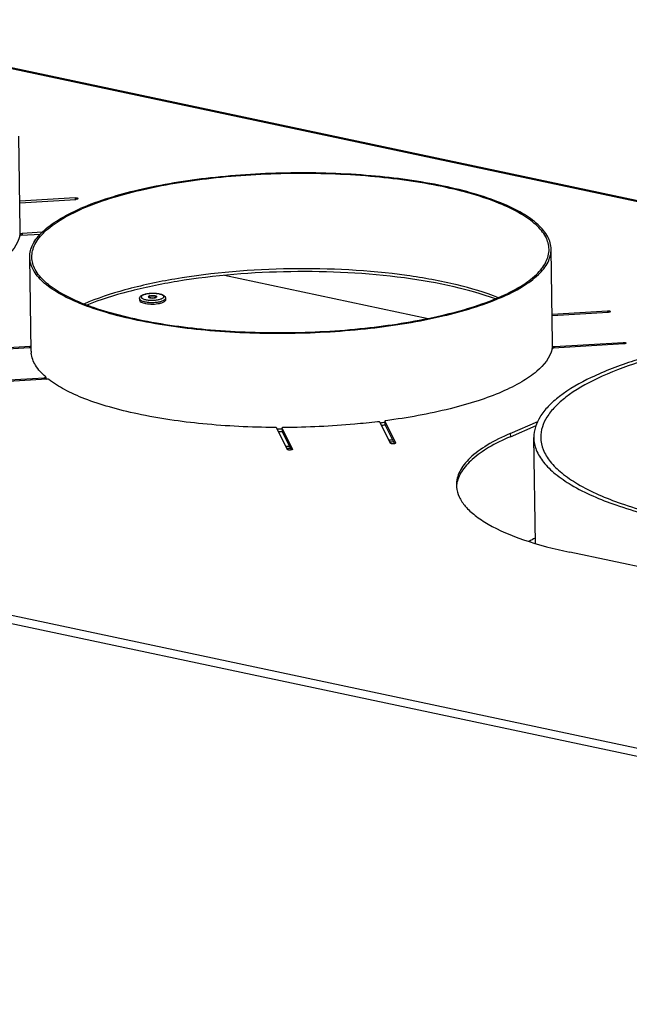
# Model space of a CAD drawing. Units: millimetres. Extents: x 0 to 7000, y 0 to 4950.
# Drawn here: x 5930 to 6105, y 1864 to 2147 of the extents above; entities that cross this region are included whole.
import ezdxf

# ---------------------------------------------------------------- set-up
doc = ezdxf.new("R2010")
doc.units = ezdxf.units.MM
doc.header["$LTSCALE"] = 385
for name, color, linetype in [('AANSLUITRING-150TEKEN', 7, 'CONTINUOUS'), ('DIN7337A-4_0X10_0-AL-STAALTEKEN', 7, 'CONTINUOUS'), ('PAN009TEKEN', 7, 'CONTINUOUS'), ('PAN037TEKEN', 7, 'CONTINUOUS'), ('PANCUB001TEKEN', 7, 'CONTINUOUS')]:
    doc.layers.add(name, color=color, linetype=linetype)

msp = doc.modelspace()

# ---------------------------------------------------------------- linework, layer by layer
at = {"layer": 'AANSLUITRING-150TEKEN', "color": 5, "linetype": 'Continuous'}
for p, q in [((5930.061, 2086.365), (5929.648, 2113.382)), ((6083.189, 2053.848), (6082.776, 2080.865)), ((5933.206, 2051.558), (5932.793, 2078.575)), ((6036.5, 2025.468), (6036.36, 2025.45)), ((6036.514, 2025.455), (6036.372, 2025.439))]:
    msp.add_line(p, q, dxfattribs=at)
for centre, radius, start, end in [((5922.8, 2085.886), 7.267, 351.45754, 356.33132), ((6075.928, 2053.369), 7.267, 351.45754, 356.33132), ((5950.966, 2059.352), 20.689, 228.9351, 230.00878), ((6008.166, 2234.962), 205.6, 277.11135, 277.48807), ((6004.842, 2271.898), 242.697, 269.78038, 270.11869), ((6004.823, 2273.182), 244.736, 269.87525, 270.12549), ((6008.159, 2235.973), 207.367, 277.15303, 277.42436), ((6007.265, 2276.816), 252.489, 276.55762, 276.78904), ((6007.374, 2275.394), 251.632, 276.65002, 276.84953), ((6004.2, 2314.454), 290.263, 270.43711, 270.64643), ((6004.209, 2313.933), 290.312, 270.49153, 270.70083)]:
    msp.add_arc(centre, radius, start, end, dxfattribs=at)
for points, knots in [([(6082.776, 2080.865), (6082.757, 2082.102), (6081.939, 2084.825), (6078.878, 2088.336), (6074.224, 2091.547), (6068.024, 2094.462), (6060.399, 2097.035), (6047.981, 2100.06), (6030.315, 2102.432), (6007.874, 2103.177), (5985.412, 2101.831), (5965.079, 2098.536), (5952.669, 2094.864), (5947.34, 2092.555)], [0, 0, 0, 0, 0.025844, 0.0567783, 0.0955971, 0.1431828, 0.1993597, 0.263349, 0.4097753, 0.5705013, 0.7315075, 0.8787384, 1, 1, 1, 1]), ([(6082.176, 2080.855), (6082.157, 2082.083), (6081.345, 2084.785), (6078.309, 2088.267), (6073.693, 2091.453), (6067.543, 2094.344), (6059.978, 2096.896), (6047.659, 2099.897), (6030.134, 2102.25), (6007.874, 2102.989), (5985.591, 2101.654), (5965.42, 2098.385), (5953.11, 2094.743), (5947.823, 2092.453)], [0, 0, 0, 0, 0.025844, 0.0567783, 0.0955971, 0.1431828, 0.1993597, 0.263349, 0.4097753, 0.5705013, 0.7315075, 0.8787384, 1, 1, 1, 1]), ([(5932.794, 2078.575), (5932.774, 2079.838), (5933.545, 2082.649), (5936.617, 2086.313), (5941.341, 2089.717), (5945.18, 2091.62), (5947.34, 2092.555)], [0, 0, 0, 0, 0.1791261, 0.3947079, 0.6663703, 1, 1, 1, 1]), ([(5933.393, 2078.584), (5933.374, 2079.837), (5934.139, 2082.625), (5937.186, 2086.26), (5941.873, 2089.637), (5945.681, 2091.525), (5947.823, 2092.453)], [0, 0, 0, 0, 0.1791261, 0.3947079, 0.6663703, 1, 1, 1, 1]), ([(6067.746, 2066.987), (6069.888, 2067.915), (6073.697, 2069.802), (6078.383, 2073.179), (6081.431, 2076.814), (6082.195, 2079.602), (6082.176, 2080.855)], [0, 0, 0, 0, 0.3336297, 0.6052921, 0.8208739, 1, 1, 1, 1]), ([(6068.23, 2066.884), (6070.389, 2067.819), (6074.228, 2069.722), (6078.953, 2073.126), (6082.025, 2076.79), (6082.795, 2079.601), (6082.776, 2080.865)], [0, 0, 0, 0, 0.3336297, 0.6052921, 0.8208739, 1, 1, 1, 1]), ([(6068.23, 2066.884), (6062.9, 2064.575), (6050.491, 2060.903), (6030.158, 2057.608), (6007.695, 2056.262), (5985.255, 2057.007), (5967.588, 2059.379), (5955.17, 2062.404), (5947.545, 2064.977), (5941.345, 2067.892), (5936.692, 2071.103), (5933.631, 2074.614), (5932.812, 2077.337), (5932.794, 2078.575)], [0, 0, 0, 0, 0.1212616, 0.2684925, 0.4294987, 0.5902247, 0.736651, 0.8006403, 0.8568172, 0.9044029, 0.9432217, 0.974156, 1, 1, 1, 1]), ([(6067.746, 2066.987), (6062.459, 2064.696), (6050.149, 2061.054), (6029.979, 2057.785), (6007.696, 2056.45), (5985.435, 2057.189), (5967.91, 2059.542), (5955.591, 2062.543), (5948.027, 2065.095), (5941.877, 2067.986), (5937.26, 2071.172), (5934.224, 2074.655), (5933.412, 2077.356), (5933.393, 2078.584)], [0, 0, 0, 0, 0.1212616, 0.2684925, 0.4294987, 0.5902247, 0.736651, 0.8006403, 0.8568172, 0.9044029, 0.9432217, 0.974156, 1, 1, 1, 1]), ([(6067.618, 2066.932), (6063.753, 2068.458), (6055.029, 2071.027), (6035.119, 2074.603), (6007.846, 2075.954), (5980.627, 2073.772), (5960.834, 2069.59), (5952.191, 2066.756), (5948.374, 2065.112)], [0, 0, 0, 0, 0.1028098, 0.2241648, 0.499985, 0.7758115, 0.8971739, 1, 1, 1, 1]), ([(6066.751, 2066.58), (6062.876, 2068.014), (6054.21, 2070.437), (6034.593, 2073.812), (6007.855, 2075.089), (5981.169, 2072.996), (5961.664, 2069.024), (5953.076, 2066.338), (5949.247, 2064.786)], [0, 0, 0, 0, 0.1038806, 0.2255019, 0.4999985, 0.7744948, 0.8961163, 1, 1, 1, 1])]:
    msp.add_open_spline(points, degree=3, knots=knots, dxfattribs=at)
at = {"layer": 'DIN7337A-4_0X10_0-AL-STAALTEKEN', "color": 5, "linetype": 'Continuous'}
for p, q in [((5964.363, 2066.666), (5964.37, 2066.191)), ((5967.105, 2067.184), (5967.108, 2066.994)), ((5969.105, 2067.214), (5969.108, 2067.024)), ((5971.862, 2066.781), (5971.869, 2066.305))]:
    msp.add_line(p, q, dxfattribs=at)
for centre, radius, start, end in [((5966.739, 2064.397), 3.64, 110.58717, 113.3797), ((5967.481, 2066.42), 0.863, 115.7255, 116.46481), ((5967.479, 2067.81), 0.909, 245.35231, 247.5049), ((5967.204, 2066.995), 0.0956, 180.89689, 189.55995), ((5967.787, 2065.799), 1.733, 106.07534, 107.42956), ((5967.944, 2077.739), 12.171, 270.09011, 270.53396), ((5968.393, 2068.706), 1.844, 285.74185, 286.08561), ((5968.424, 2068.6), 1.733, 286.07534, 287.42956), ((5968.701, 2067.853), 0.936, 293.37153, 296.41462), ((5968.752, 2066.437), 0.866, 65.32899, 66.11479), ((5969.013, 2067.023), 0.0953, 352.6843, 0.86133), ((5968.356, 2074.269), 8.675, 280.06747, 280.40242)]:
    msp.add_arc(centre, radius, start, end, dxfattribs=at)
for points, knots in [([(5965.459, 2067.805), (5965.729, 2067.907), (5966.332, 2068.066), (5967.298, 2068.2), (5968.331, 2068.242), (5969.345, 2068.187), (5970.261, 2068.04), (5971.026, 2067.803), (5971.549, 2067.486), (5971.808, 2067.117), (5971.86, 2066.894), (5971.862, 2066.781)], [0, 0, 0, 0, 0.1232196, 0.2649933, 0.4158521, 0.5639058, 0.6979295, 0.8107372, 0.9052745, 0.951778, 1, 1, 1, 1]), ([(5965.486, 2067.755), (5965.784, 2067.885), (5966.492, 2068.072), (5967.633, 2068.207), (5968.846, 2068.209), (5969.946, 2068.076), (5970.722, 2067.861), (5971.146, 2067.611), (5971.329, 2067.421), (5971.375, 2067.19), (5971.258, 2066.974), (5971.032, 2066.791), (5970.837, 2066.692), (5970.724, 2066.643)], [0, 0, 0, 0, 0.1366811, 0.3049872, 0.4824756, 0.6447953, 0.7708215, 0.8163688, 0.8507444, 0.8785482, 0.9087299, 0.9484037, 1, 1, 1, 1]), ([(5964.363, 2066.666), (5964.361, 2066.792), (5964.418, 2067.042), (5964.643, 2067.343), (5964.945, 2067.571), (5965.173, 2067.686), (5965.294, 2067.739)], [0, 0, 0, 0, 0.2508314, 0.4920425, 0.7355151, 1, 1, 1, 1]), ([(5964.363, 2066.666), (5964.365, 2066.497), (5964.598, 2066.236), (5964.992, 2066.03), (5965.44, 2065.866), (5965.979, 2065.736), (5966.828, 2065.602), (5967.501, 2065.567), (5967.963, 2065.568)], [0, 0, 0, 0, 0.1288423, 0.2257485, 0.3462911, 0.4883081, 0.6479798, 1, 1, 1, 1]), ([(5964.37, 2066.191), (5964.374, 2065.948), (5964.817, 2065.614), (5965.44, 2065.39), (5965.888, 2065.285), (5966.135, 2065.241)], [0, 0, 0, 0, 0.3494117, 0.6391639, 1, 1, 1, 1]), ([(5965.319, 2067.676), (5965.225, 2067.626), (5965.065, 2067.526), (5964.888, 2067.339), (5964.834, 2067.118), (5964.935, 2066.907), (5965.144, 2066.733), (5965.449, 2066.576), (5965.846, 2066.44), (5966.516, 2066.286), (5967.469, 2066.186), (5968.65, 2066.197), (5969.754, 2066.335), (5970.436, 2066.518), (5970.724, 2066.643)], [0, 0, 0, 0, 0.0458689, 0.0808037, 0.1087944, 0.1380347, 0.17578, 0.2248809, 0.2854789, 0.3563828, 0.5207315, 0.6977153, 0.8644343, 1, 1, 1, 1]), ([(5966.135, 2065.241), (5966.795, 2065.123), (5968.141, 2065.043), (5969.484, 2065.165), (5970.14, 2065.303)], [0, 0, 0, 0, 0.5001119, 1, 1, 1, 1]), ([(5967.138, 2067.405), (5967.103, 2067.39), (5967.009, 2067.344), (5966.904, 2067.253), (5966.905, 2067.181)], [0, 0, 0, 0, 0.3421433, 1, 1, 1, 1]), ([(5966.905, 2067.181), (5966.905, 2067.171), (5966.912, 2067.125), (5966.944, 2067.086), (5966.971, 2067.063)], [0, 0, 0, 0, 0.2217196, 1, 1, 1, 1]), ([(5966.968, 2067.108), (5966.964, 2067.105), (5966.958, 2067.098), (5966.951, 2067.091), (5966.948, 2067.087)], [0, 0, 0, 0, 0.510801, 1, 1, 1, 1]), ([(5967.096, 2067.193), (5967.083, 2067.187), (5967.038, 2067.163), (5966.995, 2067.134), (5966.968, 2067.108)], [0, 0, 0, 0, 0.2815885, 1, 1, 1, 1]), ([(5967.105, 2067.184), (5967.107, 2067.097), (5967.297, 2066.995), (5967.53, 2066.934), (5967.909, 2066.881), (5968.377, 2066.892), (5968.754, 2066.96), (5968.911, 2067.028)], [0, 0, 0, 0, 0.1376409, 0.2586301, 0.4062014, 0.7300708, 1, 1, 1, 1]), ([(5967.194, 2067.313), (5967.184, 2067.306), (5967.151, 2067.282), (5967.123, 2067.249), (5967.112, 2067.222)], [0, 0, 0, 0, 0.2941614, 1, 1, 1, 1]), ([(5967.131, 2066.97), (5967.247, 2066.922), (5967.527, 2066.857), (5968.118, 2066.81), (5968.594, 2066.847), (5968.893, 2066.931)], [0, 0, 0, 0, 0.2125815, 0.4772094, 1, 1, 1, 1]), ([(5967.299, 2067.37), (5967.456, 2067.438), (5967.834, 2067.507), (5968.301, 2067.517), (5968.681, 2067.464), (5968.913, 2067.403), (5969.104, 2067.302), (5969.105, 2067.214)], [0, 0, 0, 0, 0.2699292, 0.5937986, 0.7413699, 0.8623591, 1, 1, 1, 1]), ([(5967.307, 2067.464), (5967.506, 2067.521), (5967.938, 2067.579), (5968.467, 2067.571), (5968.87, 2067.5), (5969.114, 2067.427), (5969.304, 2067.31), (5969.305, 2067.217)], [0, 0, 0, 0, 0.2951221, 0.6147338, 0.7547004, 0.868177, 1, 1, 1, 1]), ([(5968.058, 2065.568), (5968.215, 2065.569), (5968.822, 2065.587), (5969.429, 2065.649), (5969.872, 2065.728)], [0, 0, 0, 0, 0.2583928, 1, 1, 1, 1]), ([(5969.105, 2067.214), (5969.105, 2067.203), (5969.096, 2067.149), (5969.051, 2067.109), (5969.016, 2067.085)], [0, 0, 0, 0, 0.2079603, 1, 1, 1, 1]), ([(5969.245, 2067.1), (5969.237, 2067.092), (5969.198, 2067.059), (5969.153, 2067.033), (5969.117, 2067.015)], [0, 0, 0, 0, 0.2193401, 1, 1, 1, 1]), ([(5969.305, 2067.217), (5969.305, 2067.207), (5969.3, 2067.162), (5969.27, 2067.124), (5969.245, 2067.1)], [0, 0, 0, 0, 0.2226794, 1, 1, 1, 1]), ([(5969.922, 2065.737), (5970.038, 2065.758), (5970.449, 2065.843), (5970.856, 2065.961), (5971.135, 2066.082)], [0, 0, 0, 0, 0.2789451, 1, 1, 1, 1]), ([(5970.14, 2065.303), (5970.234, 2065.323), (5970.574, 2065.401), (5970.91, 2065.506), (5971.142, 2065.606)], [0, 0, 0, 0, 0.2762049, 1, 1, 1, 1]), ([(5971.862, 2066.781), (5971.864, 2066.645), (5971.718, 2066.423), (5971.435, 2066.225), (5971.243, 2066.129), (5971.135, 2066.082)], [0, 0, 0, 0, 0.3895603, 0.6635291, 1, 1, 1, 1]), ([(5971.869, 2066.305), (5971.871, 2066.169), (5971.725, 2065.948), (5971.442, 2065.75), (5971.25, 2065.653), (5971.142, 2065.606)], [0, 0, 0, 0, 0.3895603, 0.6635291, 1, 1, 1, 1])]:
    msp.add_open_spline(points, degree=3, knots=knots, dxfattribs=at)
for points in [[(5965.486, 2067.755), (5965.429, 2067.731), (5965.373, 2067.704), (5965.319, 2067.676)], [(5966.971, 2067.063), (5966.982, 2067.053), (5966.994, 2067.044), (5967.006, 2067.035)], [(5967.006, 2067.035), (5967.036, 2067.015), (5967.067, 2066.998), (5967.1, 2066.984)], [(5967.112, 2067.222), (5967.108, 2067.21), (5967.105, 2067.197), (5967.105, 2067.184)], [(5967.138, 2067.405), (5967.18, 2067.423), (5967.224, 2067.438), (5967.268, 2067.452)], [(5967.299, 2067.37), (5967.262, 2067.354), (5967.227, 2067.336), (5967.194, 2067.313)], [(5969.016, 2067.085), (5968.984, 2067.062), (5968.948, 2067.044), (5968.911, 2067.028)], [(5968.943, 2066.946), (5968.987, 2066.96), (5969.03, 2066.975), (5969.072, 2066.994)], [(5969.114, 2067.224), (5969.146, 2067.21), (5969.177, 2067.193), (5969.207, 2067.173)], [(5969.207, 2067.173), (5969.219, 2067.164), (5969.231, 2067.155), (5969.242, 2067.146)], [(5969.242, 2067.146), (5969.25, 2067.138), (5969.259, 2067.13), (5969.266, 2067.122)]]:
    msp.add_open_spline(points, degree=3, dxfattribs=at)
at = {"layer": 'PAN009TEKEN', "color": 5, "linetype": 'Continuous'}
msp.add_line((6047.36, 2060.883), (5988.776, 2073.324), dxfattribs=at)
msp.add_arc((6109.243, 1941.465), 64.311, 118.87108, 120.68173, dxfattribs=at)
at = {"layer": 'PAN037TEKEN', "color": 5, "linetype": 'Continuous'}
for p, q in [((5861.731, 2146.848), (6688.459, 1971.291)), ((6688.904, 1971.345), (5862.175, 2146.902)), ((5945.839, 2095.664), (5929.934, 2094.693)), ((5929.941, 2094.227), (5946.066, 2095.21)), ((5945.839, 2095.664), (5945.846, 2095.197)), ((5930.025, 2085.536), (5930.025, 2085.531)), ((5930.025, 2085.531), (5930.035, 2084.852)), ((5930.045, 2085.985), (5930.044, 2085.972)), ((5930.056, 2085.985), (5930.056, 2085.972)), ((5930.327, 2084.903), (5935.935, 2085.245)), ((5936.409, 2085.742), (5930.601, 2085.387)), ((5930.601, 2085.387), (5930.608, 2084.921)), ((6083.061, 2062.176), (6098.966, 2063.147)), ((6099.193, 2062.693), (6083.068, 2061.71)), ((6098.966, 2063.147), (6098.973, 2062.68)), ((6103.735, 2053.624), (6083.455, 2052.386)), ((6083.728, 2052.87), (6103.508, 2054.077)), ((6103.508, 2054.077), (6103.515, 2053.61)), ((5912.659, 2051.782), (5932.94, 2053.019)), ((5932.666, 2052.535), (5912.886, 2051.328)), ((5932.94, 2053.019), (5932.948, 2052.526)), ((5933.239, 2050.976), (5933.236, 2050.999)), ((5933.239, 2050.976), (5933.237, 2050.999)), ((6083.153, 2053.019), (6083.153, 2053.014)), ((6083.153, 2053.014), (6083.163, 2052.335)), ((6083.172, 2053.468), (6083.172, 2053.455)), ((6083.184, 2053.468), (6083.184, 2053.455)), ((6083.728, 2052.87), (6083.736, 2052.404)), ((5917.201, 2042.712), (5936.981, 2043.919)), ((5937.709, 2043.496), (5917.428, 2042.259)), ((5936.981, 2043.919), (5936.988, 2043.452)), ((5937.405, 2044.078), (5937.414, 2043.478)), ((5618.063, 2041.281), (6444.792, 1865.723)), ((5616.922, 2039.204), (6443.65, 1863.646)), ((6036.551, 2025.068), (6033.521, 2031.118)), ((6034.921, 2031.384), (6034.935, 2030.433)), ((6034.921, 2031.384), (6034.927, 2031.362)), ((6034.927, 2031.362), (6034.941, 2030.433)), ((6034.927, 2031.362), (6038.033, 2025.158)), ((6071.036, 2027.896), (6078.937, 2031.319)), ((6006.9, 2023.259), (6003.793, 2029.463)), ((6005.347, 2029.423), (6005.361, 2028.471)), ((6005.347, 2029.423), (6005.352, 2029.4)), ((6005.352, 2029.4), (6005.367, 2028.449)), ((6005.352, 2029.4), (6008.382, 2023.35)), ((6005.367, 2028.449), (6005.361, 2028.471)), ((6005.367, 2028.449), (6008.038, 2023.116)), ((6034.941, 2030.411), (6037.689, 2024.924)), ((6071.051, 2026.945), (6078.441, 2030.147)), ((6071.036, 2027.896), (6071.051, 2026.945)), ((6008.382, 2023.35), (6008.391, 2023.316)), ((6038.033, 2025.158), (6038.042, 2025.125)), ((6136.521, 1983.424), (6088.165, 1993.693))]:
    msp.add_line(p, q, dxfattribs=at)
for centre, radius, start, end in [((5922.876, 2086.259), 7.186, 354.22901, 357.70992), ((5922.938, 2086.256), 7.124, 357.82103, 0.87336), ((6076.065, 2053.739), 7.124, 357.82103, 0.87336), ((5940.34, 2051.667), 7.135, 180.87833, 185.37006), ((6076.003, 2053.742), 7.186, 354.22901, 357.70992), ((6063.124, 2013.1), 7.604, 180.87723, 184.95975), ((6063.209, 2012.144), 7.675, 173.75944, 177.77266), ((6063.327, 2012.132), 7.794, 171.81471, 173.76228)]:
    msp.add_arc(centre, radius, start, end, dxfattribs=at)
for points, knots in [([(5945.839, 2095.664), (5946.039, 2095.676), (5946.292, 2095.668), (5946.7, 2095.553), (5946.702, 2095.448)], [0, 0, 0, 0, 0.6577245, 1, 1, 1, 1]), ([(5946.702, 2095.448), (5946.703, 2095.37), (5946.421, 2095.24), (5946.22, 2095.22), (5946.066, 2095.21)], [0, 0, 0, 0, 0.3373924, 1, 1, 1, 1]), ([(5930.035, 2084.852), (5930.018, 2084.845), (5929.968, 2084.826), (5929.911, 2084.791), (5929.904, 2084.755)], [0, 0, 0, 0, 0.3403887, 1, 1, 1, 1]), ([(5930.025, 2085.531), (5930.026, 2085.461), (5930.298, 2085.384), (5930.467, 2085.379), (5930.601, 2085.387)], [0, 0, 0, 0, 0.3422906, 1, 1, 1, 1]), ([(5930.327, 2084.903), (5930.25, 2084.899), (5930.151, 2084.886), (5930.056, 2084.859), (5930.035, 2084.852)], [0, 0, 0, 0, 0.7820443, 1, 1, 1, 1]), ([(5929.904, 2084.755), (5929.368, 2082.211), (5926.306, 2078.546), (5920.971, 2074.957), (5915.245, 2072.137), (5908.357, 2069.597), (5897.274, 2066.469), (5888.341, 2064.878), (5882.113, 2064.05)], [0, 0, 0, 0, 0.1445121, 0.2428951, 0.3606103, 0.4971111, 0.6508083, 1, 1, 1, 1]), ([(6098.966, 2063.147), (6099.167, 2063.159), (6099.42, 2063.151), (6099.828, 2063.036), (6099.83, 2062.931)], [0, 0, 0, 0, 0.6577245, 1, 1, 1, 1]), ([(6099.83, 2062.931), (6099.831, 2062.853), (6099.549, 2062.723), (6099.348, 2062.703), (6099.193, 2062.693)], [0, 0, 0, 0, 0.3373924, 1, 1, 1, 1]), ([(6103.508, 2054.077), (6103.709, 2054.089), (6103.962, 2054.082), (6104.37, 2053.966), (6104.372, 2053.862)], [0, 0, 0, 0, 0.6577245, 1, 1, 1, 1]), ([(6104.372, 2053.862), (6104.373, 2053.783), (6104.091, 2053.654), (6103.89, 2053.633), (6103.735, 2053.624)], [0, 0, 0, 0, 0.3373924, 1, 1, 1, 1]), ([(5933.194, 2052.456), (5933.166, 2052.474), (5932.996, 2052.538), (5932.812, 2052.544), (5932.666, 2052.535)], [0, 0, 0, 0, 0.1831027, 1, 1, 1, 1]), ([(5937.377, 2044.127), (5936.256, 2045.103), (5934.364, 2047.113), (5933.358, 2049.752), (5933.239, 2050.976)], [0, 0, 0, 0, 0.5471808, 1, 1, 1, 1]), ([(6083.031, 2052.238), (6082.496, 2049.694), (6079.434, 2046.029), (6074.099, 2042.44), (6068.373, 2039.62), (6061.484, 2037.08), (6050.402, 2033.952), (6041.469, 2032.361), (6035.241, 2031.533)], [0, 0, 0, 0, 0.1445121, 0.2428951, 0.3606103, 0.4971111, 0.6508083, 1, 1, 1, 1]), ([(6083.163, 2052.335), (6083.145, 2052.328), (6083.096, 2052.309), (6083.039, 2052.274), (6083.031, 2052.238)], [0, 0, 0, 0, 0.3403887, 1, 1, 1, 1]), ([(6083.153, 2053.014), (6083.154, 2052.944), (6083.426, 2052.867), (6083.595, 2052.862), (6083.728, 2052.87)], [0, 0, 0, 0, 0.3422906, 1, 1, 1, 1]), ([(6083.455, 2052.386), (6083.377, 2052.382), (6083.278, 2052.369), (6083.183, 2052.342), (6083.163, 2052.335)], [0, 0, 0, 0, 0.7820443, 1, 1, 1, 1]), ([(5936.981, 2043.919), (5937.084, 2043.925), (5937.218, 2043.939), (5937.406, 2044.025), (5937.405, 2044.078)], [0, 0, 0, 0, 0.6626133, 1, 1, 1, 1]), ([(5937.405, 2044.078), (5937.405, 2044.086), (5937.399, 2044.106), (5937.385, 2044.12), (5937.377, 2044.127)], [0, 0, 0, 0, 0.45145, 1, 1, 1, 1]), ([(5938.251, 2043.407), (5938.191, 2043.454), (5938, 2043.494), (5937.818, 2043.503), (5937.709, 2043.496)], [0, 0, 0, 0, 0.411484, 1, 1, 1, 1]), ([(6003.331, 2029.587), (5996.393, 2029.63), (5983.137, 2030.274), (5967.223, 2032.555), (5955.964, 2035.301), (5948.914, 2037.614), (5943.035, 2040.217), (5939.665, 2042.3), (5938.251, 2043.407)], [0, 0, 0, 0, 0.3089695, 0.5901331, 0.7142092, 0.8246252, 0.9200597, 1, 1, 1, 1]), ([(6032.862, 2031.231), (6030.673, 2030.966), (6021.702, 2030.024), (6012.676, 2029.613), (6005.862, 2029.584)], [0, 0, 0, 0, 0.244499, 1, 1, 1, 1]), ([(6033.521, 2031.118), (6033.482, 2031.195), (6033.21, 2031.239), (6033.002, 2031.248), (6032.862, 2031.231)], [0, 0, 0, 0, 0.3799329, 1, 1, 1, 1]), ([(6035.241, 2031.533), (6035.161, 2031.523), (6035.053, 2031.506), (6034.92, 2031.426), (6034.921, 2031.384)], [0, 0, 0, 0, 0.6593327, 1, 1, 1, 1]), ([(6003.793, 2029.463), (6003.766, 2029.516), (6003.585, 2029.57), (6003.434, 2029.586), (6003.331, 2029.587)], [0, 0, 0, 0, 0.3685678, 1, 1, 1, 1]), ([(6005.862, 2029.584), (6005.74, 2029.584), (6005.584, 2029.572), (6005.346, 2029.485), (6005.347, 2029.423)], [0, 0, 0, 0, 0.6606959, 1, 1, 1, 1]), ([(6071.036, 2027.896), (6068.733, 2026.899), (6064.638, 2024.869), (6059.598, 2021.238), (6056.322, 2017.33), (6055.5, 2014.331), (6055.52, 2012.984)], [0, 0, 0, 0, 0.3336266, 0.605292, 0.8208738, 1, 1, 1, 1]), ([(6071.051, 2026.945), (6068.909, 2026.017), (6065.066, 2024.128), (6060.242, 2020.793), (6056.938, 2017.247), (6055.796, 2014.52), (6055.612, 2013.242)], [0, 0, 0, 0, 0.327487, 0.5991135, 0.8187659, 1, 1, 1, 1]), ([(6008.04, 2023.114), (6007.808, 2023.066), (6007.46, 2023.058), (6007.083, 2023.132), (6006.926, 2023.207), (6006.9, 2023.259)], [0, 0, 0, 0, 0.6021656, 0.8512373, 1, 1, 1, 1]), ([(6008.308, 2023.208), (6008.291, 2023.198), (6008.206, 2023.155), (6008.114, 2023.13), (6008.04, 2023.114)], [0, 0, 0, 0, 0.2052406, 1, 1, 1, 1]), ([(6008.391, 2023.316), (6008.391, 2023.284), (6008.358, 2023.241), (6008.32, 2023.216), (6008.308, 2023.208)], [0, 0, 0, 0, 0.6794752, 1, 1, 1, 1]), ([(6037.691, 2024.923), (6037.459, 2024.875), (6037.111, 2024.867), (6036.734, 2024.94), (6036.577, 2025.016), (6036.551, 2025.068)], [0, 0, 0, 0, 0.6021656, 0.8512373, 1, 1, 1, 1]), ([(6037.959, 2025.017), (6037.942, 2025.006), (6037.857, 2024.963), (6037.765, 2024.938), (6037.691, 2024.923)], [0, 0, 0, 0, 0.2052406, 1, 1, 1, 1]), ([(6038.042, 2025.125), (6038.042, 2025.093), (6038.009, 2025.05), (6037.971, 2025.024), (6037.959, 2025.017)], [0, 0, 0, 0, 0.6794752, 1, 1, 1, 1]), ([(6055.548, 2012.443), (6055.631, 2011.485), (6056.212, 2009.469), (6058.118, 2006.699), (6060.991, 2004.075), (6066.456, 2000.526), (6075.598, 1996.753), (6083.661, 1994.649), (6088.165, 1993.693)], [0, 0, 0, 0, 0.0731371, 0.1557094, 0.2528694, 0.3672342, 0.6497804, 1, 1, 1, 1])]:
    msp.add_open_spline(points, degree=3, knots=knots, dxfattribs=at)
msp.add_open_spline([(5932.94, 2053.019), (5933.022, 2053.024), (5933.105, 2053.035), (5933.185, 2053.057)], degree=3, dxfattribs=at)
at = {"layer": 'PANCUB001TEKEN', "color": 5, "linetype": 'Continuous'}
msp.add_line((6078.246, 1996.23), (6077.781, 2026.659), dxfattribs=at)
for points, knots in [([(6276.758, 2029.698), (6276.726, 2031.789), (6275.435, 2035.128), (6272.28, 2038.739), (6267.428, 2042.706), (6259.04, 2047.087), (6246.609, 2051.377), (6231.576, 2054.832), (6214.497, 2057.317), (6196.004, 2058.728), (6176.799, 2059.007), (6157.611, 2058.142), (6139.169, 2056.167), (6122.175, 2053.161), (6107.253, 2049.249), (6094.96, 2044.582), (6086.71, 2039.947), (6081.98, 2035.834), (6078.938, 2032.127), (6077.749, 2028.751), (6077.781, 2026.659)], [0, 0, 0, 0, 0.028694, 0.0458846, 0.0657281, 0.114246, 0.1746746, 0.2457812, 0.3254917, 0.4112058, 0.5, 0.5887942, 0.6745084, 0.7542189, 0.8253254, 0.885754, 0.9342719, 0.9541154, 0.971306, 1, 1, 1, 1]), ([(6274.758, 2029.667), (6274.727, 2031.717), (6273.462, 2034.988), (6270.371, 2038.527), (6265.615, 2042.414), (6257.396, 2046.707), (6245.216, 2050.911), (6230.484, 2054.296), (6213.749, 2056.731), (6195.627, 2058.114), (6176.808, 2058.387), (6158.006, 2057.54), (6139.935, 2055.604), (6123.282, 2052.659), (6108.661, 2048.826), (6096.614, 2044.252), (6088.53, 2039.711), (6083.896, 2035.68), (6080.914, 2032.048), (6079.749, 2028.74), (6079.781, 2026.69)], [0, 0, 0, 0, 0.028694, 0.0458846, 0.0657281, 0.114246, 0.1746746, 0.2457812, 0.3254917, 0.4112058, 0.5, 0.5887942, 0.6745084, 0.7542189, 0.8253254, 0.885754, 0.9342719, 0.9541154, 0.971306, 1, 1, 1, 1]), ([(6077.781, 2026.659), (6077.799, 2025.453), (6078.357, 2022.889), (6080.583, 2019.329), (6084.075, 2015.968), (6090.853, 2011.414), (6102.359, 2006.588), (6112.537, 2003.912), (6118.243, 2002.696)], [0, 0, 0, 0, 0.0730229, 0.1545878, 0.2506223, 0.3642145, 0.646993, 1, 1, 1, 1]), ([(6079.781, 2026.69), (6079.799, 2025.507), (6080.345, 2022.995), (6082.527, 2019.507), (6085.948, 2016.214), (6092.59, 2011.751), (6103.864, 2007.022), (6113.838, 2004.4), (6119.429, 2003.208)], [0, 0, 0, 0, 0.0730229, 0.1545878, 0.2506223, 0.3642145, 0.646993, 1, 1, 1, 1])]:
    msp.add_open_spline(points, degree=3, knots=knots, dxfattribs=at)

doc.saveas('drawing.dxf')
